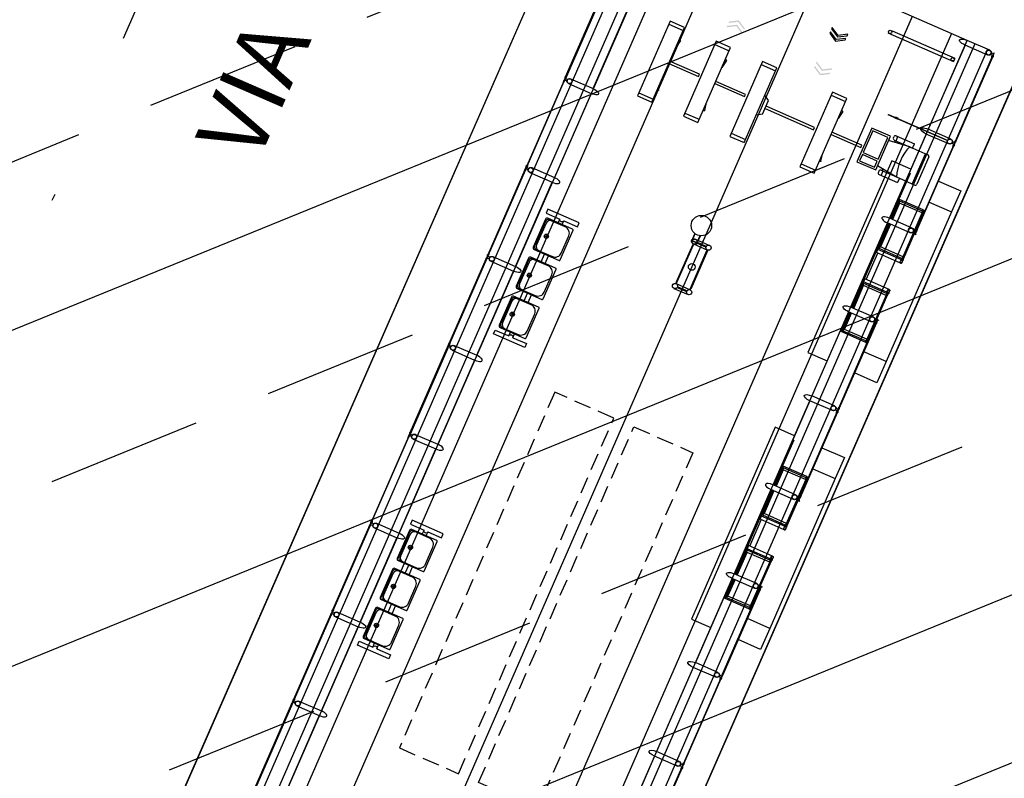
# Model space of a CAD drawing. Extents: x -454 to 1687, y -332 to 2344.
# Drawn here: x 359 to 373, y 576 to 587 of the extents above; entities that cross this region are included whole.
import ezdxf

# ---------------------------------------------------------------- set-up
doc = ezdxf.new("R2010")
doc.units = 0
for name, pattern in [('CONTINUO', [0]), ('DASHDOT2', [0.5, 0.25, -0.125, 0, -0.125]), ('HIDDEN', [0.375, 0.25, -0.125])]:
    doc.linetypes.add(name, pattern=pattern)
for name, color, linetype in [('005', 51, 'Continuous'), ('01', 7, 'Continuous'), ('ELÉTRICO POST ENTRADA', 1, 'Continuous'), ('mobília', 2, 'Continuous'), ('PG_EST', 7, 'DASHDOT2')]:
    doc.layers.add(name, color=color, linetype=linetype)
doc.styles.add('ARIAL', font='ARIAL.TTF')

# ---------------------------------------------------------------- blocks, each defined once
blk = doc.blocks.new('assento')
at = {"layer": '005'}
for p, q in [((18, 35), (-18, 35)), ((-20, 33), (-20, 1)), ((-19, 31), (-19, 10)), ((16, 34), (-16, 34)), ((14, 32.5), (-14, 32.5)), ((19, 10), (19, 31)), ((20, 1), (20, 33)), ((-19, 0), (19, 0)), ((-11, 2), (11, 2))]:
    blk.add_line(p, q, dxfattribs=at)
for radius in [2.5, 1, 0.75]:
    blk.add_circle((0, 26), radius, dxfattribs=at)
for centre, radius, start, end in [((-18, 33), 2, 90, 180), ((18, 33), 2, 0, 90), ((-16, 31), 3, 90, 180), ((-14, 27.5), 5, 90, 180), ((14, 27.5), 5, 0, 90), ((16, 31), 3, 0, 90), ((-19, 1), 1, 180, 270), ((-11, 10), 8, 180, 270), ((11, 10), 8, 270, 0), ((19, 1), 1, 270, 0)]:
    blk.add_arc(centre, radius, start, end, dxfattribs=at)
blk = doc.blocks.new('bancos')
at = {"layer": 'mobília', "color": 51}
for p, q in [((-70, -15.5), (-75, -15.5)), ((-70, -20.5), (-75, -20.5)), ((-20, -15.5), (-30, -15.5)), ((-20, -20.5), (-30, -20.5)), ((30, -15.5), (20, -15.5)), ((30, -20.5), (20, -20.5)), ((75, -15.5), (70, -15.5)), ((75, -20.5), (70, -20.5))]:
    blk.add_line(p, q, dxfattribs=at)
for points in [[(-75, -20.5), (-75, -38), (-80, -38), (-80, 2), (-75, 2), (-75, -15.5)], [(75, -20.5), (75, -38), (80, -38), (80, 2), (75, 2), (75, -15.5)]]:
    blk.add_lwpolyline(points, dxfattribs=at)
for centre, start, end in [((-75, -18), 90, 270), ((75, -18), 270, 90)]:
    blk.add_arc(centre, 2.5, start, end, dxfattribs=at)
at = {"layer": 'mobília', "color": 51, "xscale": -1, "rotation": 359.9999354771406}
for p in [(-50, -35), (0, -35), (50, -35)]:
    blk.add_blockref('assento', p, dxfattribs=at)
blk = doc.blocks.new('est olimpica')
at = {"layer": '005'}
for points in [[(-76.86, 12.207), (-76.931, 12.333), (-76.908, 12.332), (-76.837, 12.207), (-76.91, 12.082), (-76.933, 12.083)], [(-76.791, 12.206), (-76.862, 12.332), (-76.839, 12.332), (-76.768, 12.206), (-76.841, 12.082), (-76.864, 12.082)], [(-77.018, 10.795), (-76.944, 10.919), (-76.967, 10.92), (-77.041, 10.795), (-76.97, 10.67), (-76.947, 10.669)], [(-76.948, 10.794), (-76.875, 10.919), (-76.898, 10.919), (-76.971, 10.795), (-76.9, 10.669), (-76.877, 10.669)]]:
    blk.add_hatch(color=8, dxfattribs=at).paths.add_polyline_path(points)
at = {"layer": '005', "color": 8}
for p, q in [((-88.501, 14.236), (-88.504, 13.873)), ((-87.152, 14.224), (-87.155, 13.861)), ((-85.727, 14.211), (-85.73, 13.848)), ((-84.226, 14.197), (-84.229, 13.835)), ((-82.801, 14.184), (-82.804, 13.822)), ((-81.452, 14.172), (-81.456, 13.81)), ((-79.951, 14.159), (-79.954, 13.796)), ((-78.602, 14.147), (-78.606, 13.784)), ((-75.68, 13.758), (-105.68, 14.028)), ((-88.58, 13.874), (-89.929, 13.886)), ((-88.504, 13.873), (-87.155, 13.861)), ((-87.079, 13.86), (-85.73, 13.848)), ((-85.73, 13.848), (-87.079, 13.86)), ((-85.654, 13.848), (-84.305, 13.835)), ((-82.88, 13.823), (-84.229, 13.835)), ((-82.804, 13.822), (-81.456, 13.81)), ((-80.743, 13.803), (-82.092, 13.816)), ((-81.379, 13.809), (-80.031, 13.797)), ((-78.606, 13.784), (-79.954, 13.796)), ((-78.529, 13.783), (-77.181, 13.771)), ((-75.722, 9.006), (-75.68, 13.758)), ((-78.373, 13.142), (-78.375, 12.912)), ((-77.173, 13.132), (-78.373, 13.142)), ((-78.323, 13.142), (-78.325, 12.912)), ((-77.223, 13.132), (-77.225, 12.902)), ((-77.175, 12.902), (-77.173, 13.132)), ((-78.375, 12.912), (-77.175, 12.902)), ((-78.176, 12.889), (-78.055, 12.91)), ((-77.375, 12.881), (-77.496, 12.905)), ((-78.38, 12.402), (-78.382, 12.172)), ((-77.18, 12.392), (-78.38, 12.402)), ((-78.33, 12.402), (-78.332, 12.172)), ((-77.23, 12.392), (-77.232, 12.162)), ((-77.182, 12.162), (-77.18, 12.392)), ((-78.382, 12.172), (-77.182, 12.162)), ((-78.183, 12.149), (-78.061, 12.17)), ((-77.382, 12.141), (-77.503, 12.165)), ((-79.904, 11.576, 0), (-80.037, 11.577, 0)), ((-80.037, 11.577, 0), (-80.037, 11.572, 0)), ((-80.004, 11.582, 0), (-80.02, 11.582, 0)), ((-80.02, 11.582, 0), (-80.02, 11.577, 0)), ((-80.004, 11.582, 0), (-80.004, 11.577, 0)), ((-78.387, 11.662), (-78.389, 11.432)), ((-77.187, 11.652), (-78.387, 11.662)), ((-77.187, 11.652), (-78.387, 11.662)), ((-78.337, 11.662), (-78.339, 11.432)), ((-77.237, 11.652), (-77.239, 11.422)), ((-77.189, 11.422), (-77.187, 11.652)), ((-80.763, 11.541), (-80.765, 11.315)), ((-80.687, 11.54), (-80.689, 11.314)), ((-80.05, 11.534), (-80.052, 11.308)), ((-79.905, 11.495, 0), (-80.038, 11.496, 0)), ((-80.038, 11.496, 0), (-80.038, 11.491, 0)), ((-79.905, 11.49, 0), (-80.038, 11.491, 0)), ((-79.905, 11.571, 0), (-80.037, 11.572, 0)), ((-80.02, 11.486, 0), (-80.02, 11.491, 0)), ((-80.004, 11.486, 0), (-80.02, 11.486, 0)), ((-80.015, 11.572, 0), (-80.015, 11.496, 0)), ((-80.009, 11.572, 0), (-80.009, 11.496, 0)), ((-80.004, 11.486, 0), (-80.004, 11.491, 0)), ((-79.974, 11.534), (-79.976, 11.307)), ((-78.389, 11.432), (-77.189, 11.422)), ((-80.719, 11.362, 0), (-80.719, 11.357, 0)), ((-79.856, 11.419), (-79.975, 11.42)), ((-77.898, 11.345), (-77.681, 11.343)), ((-78.397, 10.54), (-78.399, 10.31)), ((-77.197, 10.529), (-78.397, 10.54)), ((-78.347, 10.539), (-78.349, 10.309)), ((-77.247, 10.529), (-77.249, 10.299)), ((-77.199, 10.299), (-77.197, 10.529)), ((-78.399, 10.31), (-77.199, 10.299)), ((-78.199, 10.286), (-78.078, 10.307)), ((-77.399, 10.278), (-77.52, 10.302)), ((-76.075, 10.12), (-76.085, 9.067)), ((-76.035, 9.066), (-76.026, 10.069)), ((-78.041, 9.422), (-78.043, 9.129)), ((-77.999, 9.447), (-78.016, 9.447)), ((-77.974, 9.421), (-77.977, 9.128)), ((-77.976, 9.173), (-77.935, 9.495)), ((-77.491, 9.169), (-77.526, 9.492)), ((-77.489, 9.417), (-77.492, 9.124)), ((-77.464, 9.442), (-77.447, 9.442)), ((-77.422, 9.416), (-77.425, 9.123)), ((-104.297, 9.264), (-75.722, 9.006)), ((-77.974, 9.393), (-78.041, 9.393)), ((-77.974, 9.402), (-77.947, 9.402)), ((-77.516, 9.398), (-77.489, 9.398)), ((-77.489, 9.388), (-77.422, 9.388)), ((-87.198, 9.11), (-88.547, 9.122)), ((-77.977, 9.128), (-78.043, 9.129)), ((-77.977, 9.128), (-77.979, 8.882)), ((-77.491, 9.169), (-77.494, 8.877)), ((-77.492, 9.124), (-77.425, 9.123)), ((-87.125, 8.746), (-87.122, 9.109)), ((-85.773, 9.097), (-87.122, 9.109)), ((-85.7, 8.734), (-85.697, 9.096)), ((-84.348, 9.084), (-85.697, 9.096)), ((-84.662, 8.682), (-84.659, 9.06)), ((-84.659, 9.06), (-84.349, 9.057)), ((-84.642, 8.682), (-84.639, 9.046)), ((-84.639, 9.046), (-84.349, 9.044)), ((-84.613, 8.677), (-84.61, 9.038)), ((-84.61, 9.038), (-84.349, 9.035)), ((-84.275, 8.721), (-84.272, 9.083)), ((-82.923, 9.071), (-84.272, 9.083)), ((-82.923, 9.059), (-84.272, 9.071)), ((-84.272, 9.056), (-83.859, 9.052)), ((-84.272, 9.043), (-83.879, 9.04)), ((-84.272, 9.035), (-83.908, 9.031)), ((-83.911, 8.67), (-83.908, 9.031)), ((-83.882, 8.678), (-83.879, 9.04)), ((-83.862, 8.682), (-83.859, 9.052)), ((-83.337, 9.058), (-83.859, 9.063)), ((-83.81, 9.032), (-83.387, 9.028)), ((-83.34, 8.677), (-83.337, 9.048)), ((-82.924, 9.044), (-83.337, 9.048)), ((-83.32, 8.673), (-83.317, 9.035)), ((-82.924, 9.031), (-83.317, 9.035)), ((-83.291, 8.665), (-83.288, 9.026)), ((-82.924, 9.022), (-83.288, 9.026)), ((-82.927, 8.709), (-82.923, 9.071)), ((-81.498, 9.058), (-82.847, 9.07)), ((-82.537, 9.04), (-82.847, 9.043)), ((-82.557, 9.028), (-82.847, 9.03)), ((-82.586, 9.019), (-82.847, 9.022)), ((-82.589, 8.659), (-82.586, 9.019)), ((-82.56, 8.663), (-82.557, 9.028)), ((-82.54, 8.663), (-82.537, 9.04)), ((-81.425, 8.695), (-81.422, 9.058)), ((-80.073, 9.045), (-81.422, 9.058)), ((-80.388, 8.644), (-80.384, 9.021)), ((-80.384, 9.021), (-80.074, 9.018)), ((-80.368, 8.644), (-80.364, 9.008)), ((-80.364, 9.008), (-80.074, 9.005)), ((-80.339, 8.638), (-80.335, 8.999)), ((-80.335, 8.999), (-80.074, 8.997)), ((-80.001, 8.682), (-79.997, 9.045)), ((-79.998, 9.005), (-79.604, 9.001)), ((-79.998, 8.996), (-79.633, 8.993)), ((-78.648, 9.033), (-79.997, 9.045)), ((-78.649, 9.02), (-79.997, 9.032)), ((-79.997, 9.018), (-79.584, 9.014)), ((-79.636, 8.632), (-79.633, 8.993)), ((-79.608, 8.64), (-79.604, 9.001)), ((-79.587, 8.644), (-79.584, 9.014)), ((-79.062, 9.02), (-79.584, 9.024)), ((-79.535, 8.993), (-79.112, 8.989)), ((-79.065, 8.639), (-79.062, 9.009)), ((-78.649, 9.005), (-79.062, 9.009)), ((-79.045, 8.635), (-79.042, 8.996)), ((-78.649, 8.992), (-79.042, 8.996)), ((-79.017, 8.626), (-79.013, 8.987)), ((-78.649, 8.984), (-79.013, 8.987)), ((-78.652, 8.67), (-78.648, 9.033)), ((-78.262, 9.002), (-78.573, 9.005)), ((-78.282, 8.989), (-78.573, 8.992)), ((-78.311, 8.981), (-78.573, 8.983)), ((-77.224, 9.02), (-78.572, 9.032)), ((-78.314, 8.62), (-78.311, 8.981)), ((-78.285, 8.625), (-78.282, 8.989)), ((-78.265, 8.625), (-78.262, 9.002)), ((-77.151, 8.657), (-77.147, 9.019)), ((-75.799, 9.007), (-77.147, 9.019)), ((-76.085, 9.067), (-76.035, 9.066)), ((-75.726, 8.644), (-75.722, 9.006)), ((-77.493, 8.918), (-77.978, 8.923)), ((-77.519, 8.853), (-77.954, 8.857)), ((-84.643, 8.662), (-83.883, 8.655)), ((-82.561, 8.643), (-83.32, 8.65)), ((-80.368, 8.624), (-79.608, 8.617)), ((-78.286, 8.605), (-79.046, 8.612))]:
    blk.add_line(p, q, dxfattribs=at)
for points in [[(-88.572, 14.307), (-89.93, 14.319), (-89.93, 14.327), (-88.572, 14.315), (-88.572, 14.307)], [(-88.577, 14.236), (-88.58, 13.874)], [(-87.147, 14.294), (-88.505, 14.306), (-88.505, 14.314), (-87.147, 14.302), (-87.147, 14.294)], [(-87.08, 14.293), (-85.722, 14.281), (-85.722, 14.289), (-87.08, 14.301), (-87.08, 14.293)], [(-87.076, 14.223), (-87.079, 13.86)], [(-85.655, 14.28), (-84.297, 14.268), (-84.297, 14.276), (-85.655, 14.288), (-85.655, 14.28)], [(-85.651, 14.21), (-85.654, 13.848)], [(-84.302, 14.198), (-84.305, 13.835)], [(-82.872, 14.255), (-84.23, 14.268), (-84.23, 14.276), (-82.872, 14.263), (-82.872, 14.255)], [(-82.877, 14.185), (-82.88, 13.823)], [(-81.447, 14.243), (-82.805, 14.255), (-82.805, 14.263), (-81.447, 14.251), (-81.447, 14.243)], [(-81.38, 14.242), (-80.022, 14.23), (-80.022, 14.238), (-81.38, 14.25), (-81.38, 14.242)], [(-79.955, 14.229), (-78.597, 14.217), (-78.597, 14.225), (-79.955, 14.237), (-79.955, 14.229)], [(-77.172, 14.204), (-78.53, 14.216), (-78.53, 14.224), (-77.172, 14.212), (-77.172, 14.204)], [(-81.376, 14.172), (-81.379, 13.809)], [(-80.027, 14.159), (-80.031, 13.797)], [(-78.526, 14.146), (-78.529, 13.783)], [(-77.753, 12.907), (-77.757, 12.43), (-77.723, 12.43), (-77.719, 12.907)], [(-77.76, 12.167), (-77.764, 11.69), (-77.73, 11.69), (-77.726, 12.167)], [(-77.898, 11.345), (-77.949, 11.429)], [(-77.807, 11.344), (-77.814, 10.568), (-77.779, 10.567), (-77.772, 11.344)], [(-77.681, 11.343), (-77.629, 11.426)], [(-77.197, 10.529), (-78.397, 10.54)], [(-77.777, 10.304), (-77.781, 9.827), (-77.747, 9.827), (-77.742, 10.304)], [(-77.185, 9.492), (-77.19, 9.492), (-77.19, 9.532), (-77.185, 9.532)], [(-77.177, 9.492), (-77.172, 9.492), (-77.172, 9.532), (-77.177, 9.532)], [(-82.06, 9.063), (-82.057, 9.372), (-85.132, 9.4), (-85.135, 9.091)], [(-77.785, 9.025), (-77.783, 9.333), (-80.858, 9.361), (-80.86, 9.052)], [(-87.201, 8.747), (-87.198, 9.11)], [(-85.776, 8.734), (-85.773, 9.097)], [(-84.659, 9.06), (-84.659, 9.073), (-84.348, 9.071)], [(-84.352, 8.721), (-84.348, 9.084)], [(-84.272, 9.07), (-83.859, 9.066), (-83.859, 9.052)], [(-83.813, 8.665), (-83.809, 9.052), (-83.859, 9.052)], [(-83.39, 8.661), (-83.386, 9.048), (-83.337, 9.048)], [(-82.923, 9.058), (-83.337, 9.062), (-83.337, 9.048)], [(-82.85, 8.708), (-82.847, 9.07)], [(-82.847, 9.058), (-82.123, 9.051), (-82.123, 9.047), (-82.537, 9.051)], [(-82.537, 9.04), (-82.537, 9.054), (-82.847, 9.057)], [(-81.502, 8.696), (-81.498, 9.058)], [(-80.384, 9.021), (-80.384, 9.035), (-80.074, 9.032)], [(-80.077, 8.683), (-80.073, 9.045)], [(-79.997, 9.031), (-79.584, 9.028), (-79.584, 9.014)], [(-79.538, 8.626), (-79.535, 9.013), (-79.584, 9.014)], [(-79.115, 8.622), (-79.112, 9.01), (-79.062, 9.009)], [(-78.649, 9.019), (-79.062, 9.023), (-79.062, 9.009)], [(-78.575, 8.669), (-78.572, 9.032)], [(-78.572, 9.019), (-77.848, 9.013), (-77.848, 9.009), (-78.262, 9.013)], [(-78.262, 9.002), (-78.262, 9.016), (-78.572, 9.019)], [(-77.227, 8.657), (-77.224, 9.02)], [(-75.802, 8.644), (-75.799, 9.007)], [(-87.198, 8.677), (-88.555, 8.689), (-88.555, 8.681), (-87.198, 8.669), (-87.198, 8.677)], [(-85.773, 8.664), (-87.13, 8.676), (-87.131, 8.668), (-85.773, 8.656), (-85.773, 8.664)], [(-85.705, 8.663), (-84.348, 8.651), (-84.348, 8.643), (-85.706, 8.655), (-85.705, 8.663)], [(-84.805, 8.288), (-85.142, 8.291), (-85.139, 8.65)], [(-82.402, 8.626), (-82.405, 8.266), (-84.805, 8.288), (-84.802, 8.647)], [(-84.644, 8.681), (-84.661, 8.681), (-84.661, 8.664), (-84.644, 8.664), (-84.644, 8.681)], [(-84.642, 8.668), (-84.632, 8.668), (-84.632, 8.676), (-84.642, 8.676)], [(-83.9, 8.661), (-84.624, 8.668), (-84.624, 8.676), (-83.9, 8.669), (-83.9, 8.661)], [(-84.287, 8.651), (-84.287, 8.63), (-84.295, 8.63), (-84.295, 8.643), (-84.342, 8.643), (-84.342, 8.651), (-84.287, 8.651)], [(-83.882, 8.661), (-83.892, 8.661), (-83.892, 8.669), (-83.882, 8.669)], [(-83.881, 8.674), (-83.864, 8.674), (-83.864, 8.657), (-83.881, 8.657), (-83.881, 8.674)], [(-83.322, 8.669), (-83.339, 8.669), (-83.339, 8.652), (-83.322, 8.652), (-83.322, 8.669)], [(-83.32, 8.656), (-83.31, 8.656), (-83.31, 8.664), (-83.32, 8.664)], [(-82.578, 8.649), (-83.302, 8.656), (-83.302, 8.664), (-82.578, 8.657), (-82.578, 8.649)], [(-82.917, 8.638), (-82.917, 8.618), (-82.909, 8.618), (-82.909, 8.63), (-82.862, 8.63), (-82.862, 8.638), (-82.917, 8.638)], [(-81.498, 8.625), (-82.856, 8.638), (-82.856, 8.63), (-81.498, 8.617), (-81.498, 8.625)], [(-82.56, 8.649), (-82.57, 8.649), (-82.57, 8.657), (-82.56, 8.657)], [(-82.559, 8.662), (-82.542, 8.662), (-82.542, 8.645), (-82.559, 8.645), (-82.559, 8.662)], [(-82.064, 8.623), (-82.067, 8.263), (-82.405, 8.266)], [(-81.431, 8.625), (-80.073, 8.613), (-80.073, 8.605), (-81.431, 8.617), (-81.431, 8.625)], [(-80.53, 8.25), (-80.868, 8.253), (-80.864, 8.612)], [(-78.127, 8.587), (-78.13, 8.228), (-80.53, 8.25), (-80.527, 8.609)], [(-80.369, 8.642), (-80.386, 8.642), (-80.386, 8.625), (-80.369, 8.625), (-80.369, 8.642)], [(-80.368, 8.63), (-80.358, 8.629), (-80.358, 8.637), (-80.368, 8.638)], [(-79.626, 8.623), (-80.349, 8.629), (-80.349, 8.637), (-79.626, 8.631), (-79.626, 8.623)], [(-80.012, 8.612), (-80.012, 8.592), (-80.02, 8.592), (-80.02, 8.604), (-80.067, 8.605), (-80.067, 8.613), (-80.012, 8.612)], [(-79.608, 8.623), (-79.618, 8.623), (-79.618, 8.631), (-79.608, 8.631)], [(-79.606, 8.635), (-79.589, 8.635), (-79.589, 8.618), (-79.606, 8.618), (-79.606, 8.635)], [(-79.047, 8.63), (-79.064, 8.63), (-79.064, 8.613), (-79.047, 8.613), (-79.047, 8.63)], [(-79.046, 8.618), (-79.036, 8.618), (-79.035, 8.626), (-79.045, 8.626)], [(-78.304, 8.611), (-79.027, 8.617), (-79.027, 8.625), (-78.303, 8.619), (-78.304, 8.611)], [(-78.642, 8.6), (-78.642, 8.579), (-78.634, 8.579), (-78.634, 8.592), (-78.587, 8.591), (-78.587, 8.599), (-78.642, 8.6)], [(-77.223, 8.587), (-78.581, 8.599), (-78.581, 8.591), (-77.223, 8.579), (-77.223, 8.587)], [(-78.286, 8.611), (-78.296, 8.611), (-78.295, 8.619), (-78.285, 8.619)], [(-78.284, 8.623), (-78.267, 8.623), (-78.267, 8.606), (-78.284, 8.606), (-78.284, 8.623)], [(-77.789, 8.584), (-77.793, 8.225), (-78.13, 8.228)], [(-75.798, 8.574), (-77.156, 8.586), (-77.156, 8.578), (-75.798, 8.566), (-75.798, 8.574)]]:
    blk.add_lwpolyline(points, dxfattribs=at)
for points in [[(-88.566, 14.315), (-88.554, 14.315, 0.314486), (-88.583, 14.315), (-88.571, 14.315), (-88.571, 14.306), (-88.583, 14.306, 0.314485), (-88.554, 14.306), (-88.566, 14.306)], [(-88.551, 14.307), (-88.526, 14.306), (-88.526, 14.272, 0.169181), (-88.551, 14.272)], [(-88.51, 14.315), (-88.522, 14.315, -0.314486), (-88.493, 14.315), (-88.505, 14.315), (-88.505, 14.306), (-88.493, 14.306, -0.314485), (-88.522, 14.306), (-88.51, 14.306)], [(-87.141, 14.302), (-87.129, 14.302, 0.314486), (-87.158, 14.302), (-87.146, 14.302), (-87.146, 14.293), (-87.158, 14.293, 0.314485), (-87.129, 14.293), (-87.141, 14.293)], [(-87.101, 14.293), (-87.126, 14.294), (-87.126, 14.259, -0.169181), (-87.101, 14.259)], [(-87.085, 14.302), (-87.097, 14.302, -0.314486), (-87.068, 14.302), (-87.08, 14.302), (-87.08, 14.293), (-87.068, 14.293, -0.314485), (-87.097, 14.293), (-87.085, 14.293)], [(-85.716, 14.29), (-85.704, 14.289, 0.314486), (-85.733, 14.29), (-85.721, 14.29), (-85.721, 14.281), (-85.733, 14.281, 0.314485), (-85.705, 14.28), (-85.716, 14.281)], [(-85.676, 14.281), (-85.701, 14.281), (-85.701, 14.246, -0.169181), (-85.676, 14.246)], [(-85.66, 14.289), (-85.672, 14.289, -0.314486), (-85.643, 14.289), (-85.655, 14.289), (-85.655, 14.28), (-85.644, 14.28, -0.314485), (-85.672, 14.28), (-85.66, 14.28)], [(-84.291, 14.277), (-84.28, 14.277, 0.314486), (-84.308, 14.277), (-84.296, 14.277), (-84.296, 14.268), (-84.308, 14.268, 0.314485), (-84.28, 14.268), (-84.291, 14.268)], [(-84.276, 14.268), (-84.251, 14.268), (-84.251, 14.233, 0.169181), (-84.276, 14.234)], [(-84.235, 14.276), (-84.247, 14.276, -0.314486), (-84.219, 14.276), (-84.23, 14.276), (-84.23, 14.267), (-84.219, 14.267, -0.314485), (-84.247, 14.267), (-84.235, 14.267)], [(-82.866, 14.264), (-82.855, 14.264, 0.314486), (-82.883, 14.264), (-82.871, 14.264), (-82.871, 14.255), (-82.883, 14.255, 0.314485), (-82.855, 14.255), (-82.866, 14.255)], [(-82.851, 14.255), (-82.826, 14.255), (-82.826, 14.221, 0.169181), (-82.851, 14.221)], [(-82.81, 14.263), (-82.822, 14.263, -0.314486), (-82.794, 14.263), (-82.805, 14.263), (-82.805, 14.254), (-82.794, 14.254, -0.314485), (-82.822, 14.254), (-82.81, 14.254)], [(-81.441, 14.251), (-81.43, 14.251, 0.314486), (-81.458, 14.251), (-81.446, 14.251), (-81.447, 14.242), (-81.458, 14.242, 0.314485), (-81.43, 14.242), (-81.442, 14.242)], [(-81.401, 14.242), (-81.426, 14.242), (-81.426, 14.208, -0.169181), (-81.401, 14.208)], [(-81.385, 14.25), (-81.397, 14.251, -0.314486), (-81.369, 14.25), (-81.38, 14.25), (-81.381, 14.241), (-81.369, 14.241, -0.314485), (-81.397, 14.242), (-81.386, 14.241)], [(-80.016, 14.238), (-80.005, 14.238, 0.314486), (-80.033, 14.238), (-80.021, 14.238), (-80.022, 14.229), (-80.033, 14.229, 0.314485), (-80.005, 14.229), (-80.017, 14.229)], [(-80.001, 14.23), (-79.976, 14.229), (-79.976, 14.195, 0.169181), (-80.001, 14.195)], [(-79.96, 14.238), (-79.972, 14.238, -0.314486), (-79.944, 14.238), (-79.955, 14.238), (-79.956, 14.229), (-79.944, 14.229, -0.314485), (-79.972, 14.229), (-79.961, 14.229)], [(-78.592, 14.225), (-78.58, 14.225, 0.314486), (-78.608, 14.225), (-78.597, 14.225), (-78.597, 14.216), (-78.608, 14.216, 0.314485), (-78.58, 14.216), (-78.592, 14.216)], [(-78.551, 14.216), (-78.576, 14.217), (-78.576, 14.182, -0.169181), (-78.551, 14.182)], [(-78.536, 14.225), (-78.547, 14.225, -0.314486), (-78.519, 14.225), (-78.531, 14.225), (-78.531, 14.216), (-78.519, 14.216, -0.314485), (-78.547, 14.216), (-78.536, 14.216)], [(-87.192, 8.668), (-87.18, 8.668, -0.314486), (-87.209, 8.668), (-87.197, 8.668), (-87.197, 8.677), (-87.209, 8.677, -0.314485), (-87.18, 8.677), (-87.192, 8.677)], [(-87.176, 8.677), (-87.151, 8.676), (-87.151, 8.711, -0.169181), (-87.176, 8.711)], [(-87.136, 8.668), (-87.148, 8.668, 0.314486), (-87.119, 8.668), (-87.131, 8.668), (-87.131, 8.677), (-87.119, 8.677, 0.314485), (-87.148, 8.677), (-87.136, 8.677)], [(-85.752, 8.664), (-85.727, 8.664), (-85.726, 8.698, -0.169181), (-85.751, 8.698)], [(-84.625, 8.677), (-84.613, 8.677, 0.314366), (-84.642, 8.677), (-84.63, 8.677), (-84.63, 8.668), (-84.642, 8.668, 0.314485), (-84.614, 8.667), (-84.625, 8.667)], [(-83.883, 8.652), (-83.883, 8.655), (-83.858, 8.655, 0.040244), (-83.832, 8.651, 0.441206), (-83.816, 8.665, 0.441206), (-83.832, 8.678, 0.040244), (-83.858, 8.675), (-83.882, 8.675), (-83.882, 8.678), (-83.858, 8.678, -0.03994), (-83.832, 8.681, -0.436397), (-83.813, 8.665, -0.436397), (-83.832, 8.648, -0.03994), (-83.858, 8.652)], [(-83.859, 8.678, 0.171988), (-83.863, 8.683), (-83.864, 8.68), (-83.871, 8.68), (-83.871, 8.683, 0.171988), (-83.876, 8.678)], [(-85.767, 8.655), (-85.755, 8.655, -0.314486), (-85.784, 8.656), (-85.772, 8.655), (-85.772, 8.664), (-85.784, 8.665, -0.314485), (-85.755, 8.664), (-85.767, 8.664)], [(-85.711, 8.655), (-85.723, 8.655, 0.314486), (-85.694, 8.655), (-85.706, 8.655), (-85.706, 8.664), (-85.694, 8.664, 0.314485), (-85.723, 8.664), (-85.711, 8.664)], [(-84.342, 8.643), (-84.33, 8.642, -0.314486), (-84.359, 8.643), (-84.347, 8.643), (-84.347, 8.652), (-84.359, 8.652, -0.314485), (-84.33, 8.651), (-84.342, 8.652)], [(-83.899, 8.67), (-83.911, 8.67, -0.314366), (-83.883, 8.67), (-83.894, 8.67), (-83.894, 8.661), (-83.883, 8.661, -0.314485), (-83.911, 8.661), (-83.899, 8.661)], [(-83.859, 8.652, -0.171988), (-83.864, 8.647), (-83.864, 8.651), (-83.871, 8.651), (-83.871, 8.648, -0.171988), (-83.876, 8.652)], [(-83.32, 8.647), (-83.32, 8.65), (-83.345, 8.65, -0.040244), (-83.371, 8.647, -0.441206), (-83.387, 8.661, -0.441206), (-83.37, 8.674, -0.040244), (-83.345, 8.67), (-83.32, 8.67), (-83.32, 8.673), (-83.345, 8.673, 0.03994), (-83.37, 8.677, 0.436397), (-83.39, 8.661, 0.436397), (-83.371, 8.644, 0.03994), (-83.345, 8.647)], [(-83.344, 8.673, -0.171988), (-83.339, 8.678), (-83.339, 8.675), (-83.332, 8.675), (-83.331, 8.678, -0.171988), (-83.327, 8.673)], [(-83.344, 8.647, 0.171988), (-83.339, 8.643), (-83.339, 8.646), (-83.332, 8.646), (-83.332, 8.643, 0.171988), (-83.327, 8.647)], [(-83.303, 8.665), (-83.291, 8.665, 0.314366), (-83.32, 8.665), (-83.308, 8.665), (-83.308, 8.656), (-83.32, 8.656, 0.314485), (-83.292, 8.655), (-83.303, 8.656)], [(-82.861, 8.629), (-82.873, 8.629, 0.314486), (-82.844, 8.629), (-82.856, 8.629), (-82.856, 8.638), (-82.844, 8.638, 0.314485), (-82.873, 8.638), (-82.861, 8.638)], [(-82.577, 8.658), (-82.589, 8.659, -0.314366), (-82.561, 8.658), (-82.572, 8.658), (-82.572, 8.649), (-82.561, 8.649, -0.314485), (-82.589, 8.649), (-82.577, 8.649)], [(-81.492, 8.617), (-81.48, 8.617, -0.314486), (-81.509, 8.617), (-81.497, 8.617), (-81.497, 8.626), (-81.509, 8.626, -0.314485), (-81.48, 8.626), (-81.492, 8.626)], [(-81.477, 8.625), (-81.452, 8.625), (-81.451, 8.659, -0.169181), (-81.476, 8.66)], [(-81.436, 8.616), (-81.448, 8.616, 0.314486), (-81.419, 8.616), (-81.431, 8.616), (-81.431, 8.625), (-81.419, 8.625, 0.314485), (-81.448, 8.625), (-81.436, 8.625)], [(-80.35, 8.638), (-80.339, 8.638, 0.314366), (-80.367, 8.638), (-80.355, 8.638), (-80.356, 8.629), (-80.367, 8.629, 0.314485), (-80.339, 8.629), (-80.351, 8.629)], [(-80.067, 8.604), (-80.056, 8.604, -0.314486), (-80.084, 8.604), (-80.072, 8.604), (-80.072, 8.613), (-80.084, 8.613, -0.314485), (-80.055, 8.613), (-80.067, 8.613)], [(-79.625, 8.632), (-79.636, 8.632, -0.314366), (-79.608, 8.631), (-79.62, 8.631), (-79.62, 8.622), (-79.608, 8.622, -0.314485), (-79.636, 8.622), (-79.625, 8.622)], [(-79.608, 8.614), (-79.608, 8.617), (-79.583, 8.617, 0.040244), (-79.558, 8.613, 0.441206), (-79.541, 8.626, 0.441206), (-79.557, 8.64, 0.040244), (-79.583, 8.637), (-79.608, 8.637), (-79.608, 8.64), (-79.583, 8.64, -0.03994), (-79.557, 8.643, -0.436397), (-79.538, 8.626, -0.436397), (-79.558, 8.61, -0.03994), (-79.583, 8.613)], [(-79.584, 8.64, 0.171988), (-79.589, 8.644), (-79.589, 8.641), (-79.596, 8.641), (-79.596, 8.644, 0.171988), (-79.601, 8.64)], [(-79.584, 8.614, -0.171988), (-79.589, 8.609), (-79.589, 8.612), (-79.597, 8.612), (-79.597, 8.609, -0.171988), (-79.601, 8.614)], [(-79.046, 8.609), (-79.046, 8.612), (-79.07, 8.612, -0.040244), (-79.096, 8.609, -0.441206), (-79.112, 8.622, -0.441206), (-79.096, 8.636, -0.040244), (-79.07, 8.632), (-79.045, 8.632), (-79.045, 8.635), (-79.07, 8.635, 0.03994), (-79.096, 8.639, 0.436397), (-79.115, 8.622, 0.436397), (-79.096, 8.605, 0.03994), (-79.07, 8.609)], [(-79.069, 8.635, -0.171988), (-79.064, 8.639), (-79.064, 8.636), (-79.057, 8.636), (-79.057, 8.639, -0.171988), (-79.052, 8.635)], [(-79.069, 8.609, 0.171988), (-79.065, 8.604), (-79.064, 8.607), (-79.057, 8.607), (-79.057, 8.604, 0.171988), (-79.052, 8.609)], [(-79.028, 8.627), (-79.017, 8.626, 0.314366), (-79.045, 8.626), (-79.033, 8.626), (-79.034, 8.617), (-79.045, 8.617, 0.314485), (-79.017, 8.617), (-79.029, 8.617)], [(-78.586, 8.591), (-78.598, 8.591, 0.314486), (-78.569, 8.591), (-78.581, 8.591), (-78.581, 8.6), (-78.569, 8.6, 0.314485), (-78.598, 8.6), (-78.586, 8.6)], [(-78.303, 8.62), (-78.314, 8.62, -0.314366), (-78.286, 8.619), (-78.298, 8.619), (-78.298, 8.61), (-78.286, 8.61, -0.314485), (-78.314, 8.611), (-78.303, 8.61)], [(-77.217, 8.578), (-77.206, 8.578, -0.314486), (-77.234, 8.579), (-77.222, 8.578), (-77.222, 8.587), (-77.234, 8.588, -0.314485), (-77.206, 8.587), (-77.217, 8.587)], [(-77.202, 8.587), (-77.177, 8.586), (-77.177, 8.621, -0.169181), (-77.202, 8.621)], [(-77.161, 8.578), (-77.173, 8.578, 0.314486), (-77.145, 8.578), (-77.156, 8.578), (-77.156, 8.587), (-77.145, 8.587, 0.314485), (-77.173, 8.587), (-77.161, 8.587)], [(-75.792, 8.566), (-75.781, 8.565, -0.314486), (-75.809, 8.566), (-75.797, 8.566), (-75.797, 8.575), (-75.809, 8.575, -0.314485), (-75.781, 8.574), (-75.792, 8.575)], [(-75.777, 8.574), (-75.752, 8.574), (-75.752, 8.608, -0.169181), (-75.777, 8.608)]]:
    blk.add_lwpolyline(points, format="xyb", close=True, dxfattribs=at)
for points in [[(-88.511, 14.306), (-88.566, 14.307), (-88.566, 14.315), (-88.511, 14.314)], [(-87.141, 14.294), (-87.086, 14.293), (-87.086, 14.301), (-87.141, 14.302)], [(-85.716, 14.281), (-85.661, 14.281), (-85.661, 14.289), (-85.716, 14.289)], [(-84.236, 14.268), (-84.291, 14.268), (-84.291, 14.276), (-84.236, 14.276)], [(-82.811, 14.255), (-82.866, 14.255), (-82.866, 14.263), (-82.811, 14.263)], [(-81.441, 14.242), (-81.386, 14.242), (-81.386, 14.25), (-81.441, 14.25)], [(-79.961, 14.229), (-80.016, 14.23), (-80.016, 14.238), (-79.961, 14.237)], [(-78.591, 14.217), (-78.536, 14.216), (-78.536, 14.224), (-78.591, 14.225)], [(-80.727, 11.362), (-80.722, 11.362), (-80.721, 11.492), (-80.731, 11.492), (-80.732, 11.362)], [(-80.677, 11.535), (-80.06, 11.529), (-80.06, 11.539), (-80.677, 11.545)], [(-80.677, 11.535), (-80.06, 11.529), (-80.06, 11.539), (-80.677, 11.545)], [(-80.014, 11.356), (-80.009, 11.356), (-80.008, 11.486), (-80.018, 11.486), (-80.019, 11.356)], [(-80.679, 11.319), (-80.062, 11.313), (-80.062, 11.303), (-80.679, 11.309)], [(-80.679, 11.319), (-80.062, 11.313), (-80.062, 11.303), (-80.679, 11.309)], [(-77.458, 9.791), (-77.998, 9.796), (-78.001, 9.496), (-77.461, 9.491)], [(-77.868, 9.765), (-77.968, 9.766), (-77.97, 9.526), (-77.871, 9.525)], [(-77.488, 9.761), (-77.838, 9.764), (-77.841, 9.524), (-77.491, 9.521)], [(-77.193, 8.7), (-77.184, 9.642), (-77.176, 9.642), (-77.184, 8.7)], [(-84.643, 8.662), (-84.642, 8.682), (-84.662, 8.682), (-84.663, 8.662)], [(-87.136, 8.676), (-87.191, 8.677), (-87.192, 8.669), (-87.137, 8.668)], [(-85.712, 8.663), (-85.767, 8.664), (-85.767, 8.656), (-85.712, 8.655)], [(-83.883, 8.655), (-83.882, 8.675), (-83.862, 8.675), (-83.863, 8.655)], [(-83.32, 8.65), (-83.32, 8.67), (-83.34, 8.67), (-83.34, 8.65)], [(-82.561, 8.643), (-82.56, 8.663), (-82.54, 8.663), (-82.541, 8.643)], [(-81.437, 8.625), (-81.492, 8.625), (-81.492, 8.617), (-81.437, 8.617)], [(-80.368, 8.624), (-80.368, 8.644), (-80.388, 8.644), (-80.388, 8.624)], [(-79.608, 8.617), (-79.608, 8.637), (-79.588, 8.637), (-79.588, 8.617)], [(-79.046, 8.612), (-79.045, 8.632), (-79.065, 8.632), (-79.066, 8.612)], [(-78.286, 8.605), (-78.285, 8.625), (-78.265, 8.625), (-78.266, 8.605)], [(-77.162, 8.586), (-77.217, 8.587), (-77.217, 8.579), (-77.162, 8.578)], [(-75.737, 8.574), (-75.792, 8.574), (-75.792, 8.566), (-75.737, 8.566)]]:
    blk.add_lwpolyline(points, close=True, dxfattribs=at)
at = {"layer": '005', "color": 8, "linetype": 'HIDDEN'}
for points in [[(-88.554, 12.606), (-88.562, 11.658), (-82.862, 11.607), (-82.854, 12.554), (-88.554, 12.606)], [(-88.573, 10.39), (-88.565, 11.337), (-82.865, 11.286), (-82.874, 10.339)]]:
    blk.add_lwpolyline(points, close=True, dxfattribs=at)
at = {"layer": '005', "color": 8, "linetype": 'ByBlock'}
for points in [[(-76.467, 10.78), (-76.394, 10.905), (-76.417, 10.905), (-76.49, 10.781), (-76.419, 10.655), (-76.396, 10.655)], [(-76.398, 10.78), (-76.325, 10.904), (-76.348, 10.904), (-76.421, 10.78), (-76.35, 10.654), (-76.327, 10.654)]]:
    blk.add_lwpolyline(points, close=True, dxfattribs=at)
at = {"layer": '005', "color": 8}
for points in [[(-83.867, 8.669), (-83.866, 8.67), (-83.866, 8.68), (-83.864, 8.68, 0.350867), (-83.867, 8.683), (-83.867, 8.682), (-83.868, 8.682), (-83.868, 8.683, 0.350867), (-83.871, 8.68), (-83.868, 8.68), (-83.868, 8.67), (-83.867, 8.669)], [(-83.867, 8.661), (-83.866, 8.661), (-83.867, 8.65), (-83.864, 8.65, -0.350867), (-83.867, 8.647), (-83.867, 8.648), (-83.868, 8.648), (-83.868, 8.647, -0.350867), (-83.871, 8.65), (-83.869, 8.65), (-83.868, 8.661), (-83.867, 8.661)], [(-83.335, 8.664), (-83.336, 8.665), (-83.336, 8.675), (-83.339, 8.675, -0.350867), (-83.336, 8.678), (-83.336, 8.677), (-83.335, 8.677), (-83.335, 8.678, -0.350867), (-83.332, 8.675), (-83.334, 8.675), (-83.334, 8.665), (-83.335, 8.664)], [(-83.335, 8.657), (-83.336, 8.656), (-83.337, 8.645), (-83.339, 8.645, 0.350867), (-83.336, 8.642), (-83.336, 8.643), (-83.335, 8.643), (-83.335, 8.642, 0.350867), (-83.332, 8.645), (-83.335, 8.645), (-83.334, 8.656), (-83.335, 8.657)], [(-79.593, 8.63), (-79.592, 8.631), (-79.591, 8.642), (-79.589, 8.642, 0.350867), (-79.592, 8.645), (-79.592, 8.644), (-79.593, 8.644), (-79.593, 8.645, 0.350867), (-79.596, 8.642), (-79.593, 8.642), (-79.594, 8.631), (-79.593, 8.63)], [(-79.593, 8.623), (-79.592, 8.622), (-79.592, 8.612), (-79.589, 8.612, -0.350867), (-79.592, 8.608), (-79.592, 8.609), (-79.593, 8.609), (-79.593, 8.608, -0.350867), (-79.596, 8.612), (-79.594, 8.612), (-79.594, 8.622), (-79.593, 8.623)], [(-79.061, 8.626), (-79.062, 8.626), (-79.061, 8.637), (-79.064, 8.637, -0.350867), (-79.061, 8.64), (-79.061, 8.639), (-79.06, 8.639), (-79.06, 8.64, -0.350867), (-79.057, 8.637), (-79.059, 8.637), (-79.06, 8.626), (-79.061, 8.626)], [(-79.061, 8.618), (-79.062, 8.617), (-79.062, 8.607), (-79.064, 8.607, 0.350867), (-79.061, 8.604), (-79.061, 8.605), (-79.06, 8.605), (-79.06, 8.604, 0.350867), (-79.057, 8.607), (-79.06, 8.607), (-79.06, 8.617), (-79.061, 8.618)]]:
    blk.add_lwpolyline(points, format="xyb", dxfattribs=at)
for centre, radius in [((-88.539, 14.236), 0.0381), ((-88.539, 14.236), 0.035), ((-87.114, 14.223), 0.0381), ((-87.114, 14.223), 0.035), ((-85.689, 14.21), 0.0381), ((-85.689, 14.21), 0.035), ((-84.264, 14.198), 0.0381), ((-84.264, 14.198), 0.035), ((-82.839, 14.185), 0.0381), ((-82.839, 14.185), 0.035), ((-81.414, 14.172), 0.0381), ((-81.414, 14.172), 0.035), ((-79.989, 14.159), 0.0381), ((-79.989, 14.159), 0.035), ((-78.564, 14.146), 0.0381), ((-78.564, 14.146), 0.035), ((-80.725, 11.54), 0.038), ((-79.757, 11.532, 0), 0.15), ((-80.37, 11.424), 0.05), ((-80.013, 11.534), 0.038), ((-80.013, 11.534), 0.038), ((-80.012, 11.534), 0.038), ((-80.012, 11.534), 0.038), ((-80.727, 11.314), 0.038), ((-80.014, 11.308), 0.038), ((-80.014, 11.308), 0.038), ((-76.051, 10.095), 0.025), ((-76.06, 9.092), 0.025), ((-87.163, 8.747), 0.0381), ((-87.163, 8.747), 0.035), ((-85.738, 8.734), 0.0381), ((-85.738, 8.734), 0.035), ((-84.313, 8.721), 0.0381), ((-84.313, 8.721), 0.035), ((-82.888, 8.708), 0.0381), ((-82.888, 8.708), 0.035), ((-81.464, 8.695), 0.0381), ((-81.464, 8.695), 0.035), ((-80.039, 8.683), 0.0381), ((-80.039, 8.683), 0.035), ((-78.614, 8.67), 0.0381), ((-78.614, 8.67), 0.035), ((-77.189, 8.657), 0.0381), ((-77.189, 8.657), 0.035), ((-75.764, 8.644), 0.0381), ((-75.764, 8.644), 0.035)]:
    blk.add_circle(centre, radius, dxfattribs=at)
for centre, radius, start, end in [((-78.016, 9.422), 0.025, 89.4829, 179.4829), ((-77.999, 9.422), 0.025, 359.4829, 89.4829), ((-77.464, 9.417), 0.025, 89.4829, 179.4829), ((-77.447, 9.417), 0.025, 359.4829, 89.4829), ((-77.739, 8.543), 0.673, 68.3662, 110.5995), ((-77.954, 8.882), 0.025, 179.4829, 269.4829), ((-77.519, 8.878), 0.025, 269.4829, 359.4829)]:
    blk.add_arc(centre, radius, start, end, dxfattribs=at)
for centre, major_axis, ratio, start_param, end_param in [((-88.542, 13.874), (0.001, 0.104), 0.365185, 1.570796, 4.712389), ((-84.267, 13.835), (0.001, 0.104), 0.365185, 1.570796, 4.712389), ((-82.842, 13.822), (0.001, 0.104), 0.365185, 1.570796, 4.712389), ((-79.992, 13.797), (0.001, 0.104), 0.365185, 1.570796, 4.712389), ((-77.371, 12.898), (0.0048, 0.0164), 0.228063, 1.292166, 5.120189), ((-77.377, 12.158), (0.0048, 0.0164), 0.228063, 1.292166, 5.120189), ((-77.394, 10.295), (0.0048, 0.0164), 0.228063, 1.292166, 5.120189), ((-82.885, 9.071), (0.001, 0.104), 0.365185, -1.570796, 1.570796), ((-78.61, 9.032), (0.001, 0.104), 0.365185, 4.712389, 7.853982)]:
    blk.add_ellipse(centre, major_axis=major_axis, ratio=ratio, start_param=start_param, end_param=end_param, dxfattribs=at)
at = {"layer": '005', "color": 8, "extrusion": (0, 0, -1)}
for centre, major_axis, ratio, start_param, end_param in [((-87.117, 13.861), (0.001, 0.104), 0.365185, 1.570796, 4.712389), ((-85.692, 13.848), (0.001, 0.104), 0.365185, 1.570796, 4.712389), ((-81.417, 13.809), (0.001, 0.104), 0.365185, 1.570796, 4.712389), ((-78.568, 13.784), (0.001, 0.104), 0.365185, 1.570796, 4.712389), ((-78.18, 12.905), (-0.0045, 0.0165), 0.228063, 1.292166, 5.120189), ((-78.187, 12.165), (-0.0045, 0.0165), 0.228063, 1.292166, 5.120189), ((-78.204, 10.302), (-0.0045, 0.0165), 0.228063, 1.292166, 5.120189), ((-87.16, 9.109), (0.001, 0.104), 0.365185, -1.570796, 1.570796), ((-85.735, 9.096), (0.001, 0.104), 0.365185, -1.570796, 1.570796), ((-84.31, 9.084), (0.001, 0.104), 0.365185, 4.712389, 7.853982), ((-81.46, 9.058), (0.001, 0.104), 0.365185, -1.570796, 1.570796), ((-80.035, 9.045), (0.001, 0.104), 0.365185, 4.712389, 7.853982), ((-77.185, 9.019), (0.001, 0.104), 0.365185, 4.712389, 7.853982), ((-75.761, 9.007), (0.001, 0.104), 0.365185, 4.712389, 7.853982)]:
    blk.add_ellipse(centre, major_axis=major_axis, ratio=ratio, start_param=start_param, end_param=end_param, dxfattribs=at)
at = {"layer": '01', "color": 8, "ltscale": 0.1}
for p, q in [((-75.677, 14.084), (-105.677, 14.354)), ((-75.678, 13.882), (-105.678, 14.153)), ((-75.682, 13.509), (-105.682, 13.779)), ((-75.687, 12.877), (-105.687, 13.148)), ((-75.701, 11.382), (-105.701, 11.652)), ((-75.714, 9.887), (-105.714, 10.157)), ((-75.72, 9.255), (-105.72, 9.525)), ((-75.723, 8.882), (-105.723, 9.152)), ((-75.725, 8.68), (-105.725, 8.951))]:
    blk.add_line(p, q, dxfattribs=at)
at = {"layer": '005', "color": 8, "linetype": 'ByBlock', "extrusion": (0, 0, -1), "xscale": 0.01250000106053606, "yscale": 0.01249999939256013, "zscale": -0.01249999999999972, "rotation": 0.5161367665101623}
for p in [(86.406, 13.729), (81.418, 13.684)]:
    blk.add_blockref('bancos', p, dxfattribs=at)

msp = doc.modelspace()

# ---------------------------------------------------------------- hatches: boundary and pattern name
at = {"linetype": 'CONTINUO', "lineweight": -2, "extrusion": (-1.73053e-09, 3.65313e-09, 1)}
h = msp.add_hatch(dxfattribs=at)
h.set_pattern_fill('ANSI33', color=11, scale=0.72, angle=90, style=0)
h.set_pattern_definition([(202.17086894, (-487605.215, -5173289.55), (1.7253356165, -4.2339580785), []), (202.17086894, (-487608.195, -5173288.2957), (1.7253356165, -4.2339580785), [2.286, -1.143])])
edge = h.paths.add_edge_path()
edge.add_ellipse((374.5, 577.589), major_axis=(-28.063, -66.664), ratio=0.404545, start_angle=0, end_angle=360)

# ---------------------------------------------------------------- linework, layer by layer
at = {"color": 11, "linetype": 'CONTINUO', "lineweight": -2, "extrusion": (-1.73053e-09, 3.65313e-09, 1)}
msp.add_ellipse((374.5, 577.589, 2.7), major_axis=(-28.063, -66.664, 0), ratio=0.404545, dxfattribs=at)
msp.add_ellipse((374.5, 577.589, 2.7), major_axis=(-28.063, -66.664, 0), ratio=0.404545, dxfattribs=at)
msp.add_ellipse((374.5, 577.589, 2.7), major_axis=(-28.063, -66.664, 0), ratio=0.404545, dxfattribs=at)
at = {"layer": '01', "lineweight": -2}
for p, q in [((335.426, 499.786), (388.928, 621.789)), ((326.974, 497.943), (379.072, 616.742))]:
    msp.add_line(p, q, dxfattribs=at)
at = {"layer": '01'}
for points in [[(154.316, 44.561, 0.036333), (168.075, 86.675, -0.038868), (182.505, 130.096), (194.166, 157.789), (197.991, 166.872), (273.374, 345.897), (292.545, 391.424, 0.040604), (307.991, 438.448, 0.004289), (309.173, 443.55, -0.048593), (326.944, 497.873), (368.417, 592.443), (379.042, 616.672, -0.025225), (403.791, 666.161), (412.97, 682.413, 0.028662), (438.502, 734.356), (450.274, 762.236), (513.836, 912.768), (661.678, 1262.898, -0.005812)], [(663.126, 1256.945), (517.798, 912.768), (453.662, 760.878), (424.103, 690.873, -0.034071), (405.694, 654.42, 0.030664), (388.899, 621.719), (376.06, 592.443), (335.396, 499.716, 0.016298), (328.131, 481.563), (301.98, 409.494), (298.946, 401.132, -0.012614), (280.611, 354.323), (276.489, 344.534), (201.123, 165.55), (197.3, 156.47), (181.94, 119.993, 0.030478), (169.696, 85.113, -0.030478), (157.734, 51.037), (154.903, 44.314)]]:
    msp.add_lwpolyline(points, format="xyb", dxfattribs=at)
at = {"layer": 'PG_EST', "lineweight": -2, "ltscale": 20}
msp.add_line((374.234, 618.78), (322.338, 500.44), dxfattribs=at)

# ---------------------------------------------------------------- block references
at = {"layer": '01', "ltscale": 0.1, "rotation": 66.91576329405554}
msp.add_blockref('est olimpica', (410.435, 652.553), dxfattribs=at)

# ---------------------------------------------------------------- texts
at = {"style": 'ARIAL'}
msp.add_text('VIA MARGINAL ESQUEDA', height=1, rotation=66.4485, dxfattribs=at).set_placement((362.027, 584.597))
at = {"layer": 'ELÉTRICO POST ENTRADA', "ltscale": 0.01, "style": 'ARIAL'}
msp.add_text('PROJETO DA ESTAÇÃO VILA OLIMPICA, RAMPA - VER FOLHAS 08 E 09', height=2, rotation=67.1652, dxfattribs=at).set_placement((370.407, 548.926, 0))

doc.saveas('drawing.dxf')
